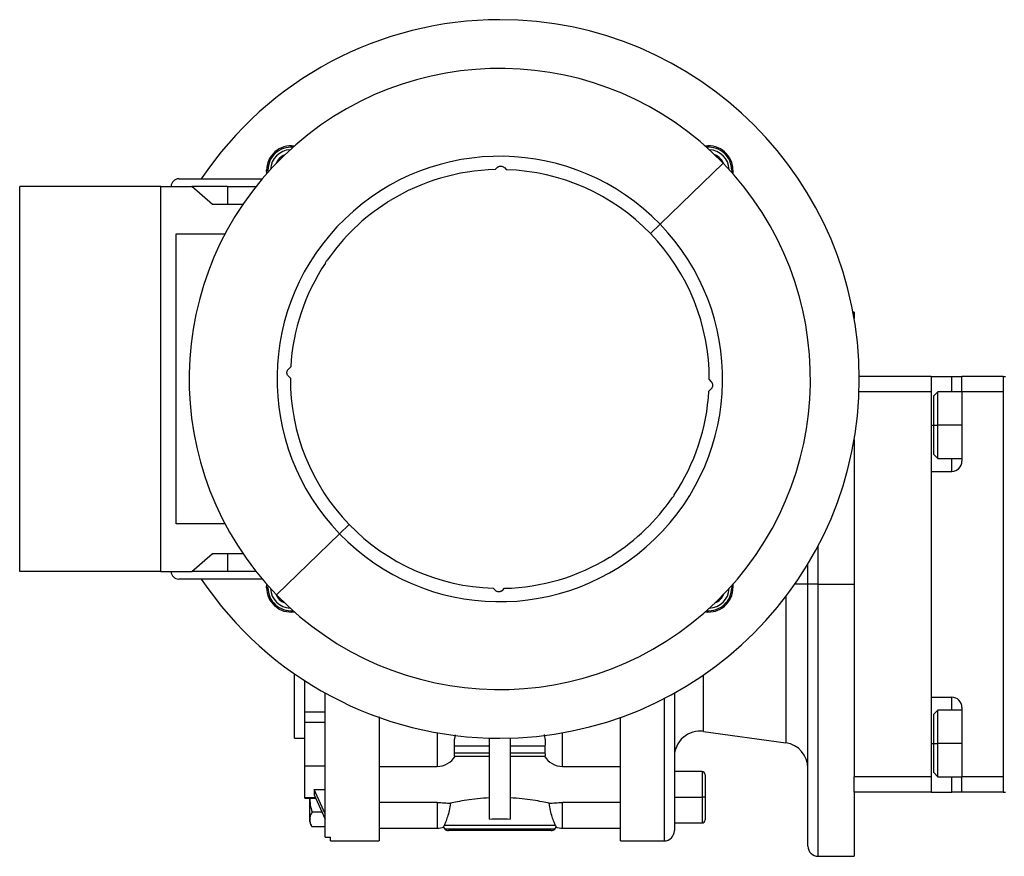
# Model space of a CAD drawing. Units: millimetres. Extents: x 241 to 2452, y 268 to 1622.
# Drawn here: x 2030 to 2222, y 863 to 1026 of the extents above; entities that cross this region are included whole.
import ezdxf

# ---------------------------------------------------------------- set-up
doc = ezdxf.new("R2010")
doc.units = ezdxf.units.MM

msp = doc.modelspace()

# ---------------------------------------------------------------- linework, layer by layer
at = {"color": 7, "linetype": 'Continuous', "lineweight": 25}
for p, q in [((2078.38, 996.53), (2078.34, 997.16)), ((2078.61, 996.78), (2078.59, 997.16)), ((2122.82, 997.28), (2123.25, 997.69)), ((2124.66, 997.67), (2125.04, 997.27)), ((2154.96, 986.64), (2167.27, 998.53)), ((2168.91, 997.16), (2168.89, 996.78)), ((2169.16, 997.16), (2169.12, 996.53)), ((2061.25, 995.5), (2077.5, 995.5)), ((2030.25, 919), (2030.25, 994)), ((2057.75, 994), (2030.25, 994)), ((2057.75, 919), (2057.75, 994)), ((2057.75, 994), (2063.75, 994)), ((2067.78, 990.5), (2063.75, 994)), ((2070.75, 994), (2063.75, 994)), ((2070.75, 994), (2070.75, 990.5)), ((2073.71, 990.5), (2067.78, 990.5)), ((2154.96, 986.64), (2153.09, 984.84)), ((2060.75, 984.75), (2070.25, 984.75)), ((2060.75, 928.25), (2060.75, 984.75)), ((2192.75, 969.5), (2192.53, 969.5)), ((2192.75, 969.5), (2192.75, 968.29)), ((2083.03, 958.85), (2082.6, 958.44)), ((2082.58, 957.03), (2082.96, 956.63)), ((2207.75, 957), (2193.75, 957)), ((2207.75, 957), (2211.75, 957)), ((2207.75, 957), (2207.75, 954)), ((2211.75, 957), (2213.75, 957)), ((2213.75, 954), (2213.75, 957)), ((2221.75, 957), (2213.75, 957)), ((2221.75, 957), (2221.75, 876)), ((2221.75, 957), (2222.25, 957)), ((2164.54, 956.37), (2164.92, 955.97)), ((2164.47, 954.15), (2164.9, 954.56)), ((2207.75, 954), (2193.71, 954)), ((2207.75, 954), (2207.75, 879)), ((2209.05, 954), (2208.25, 953.2)), ((2208.25, 947.5), (2208.25, 953.2)), ((2213.75, 954), (2209.05, 954)), ((2213.75, 954), (2213.75, 940.5)), ((2221.75, 954), (2213.75, 954)), ((2221.75, 954), (2221.75, 879)), ((2208.25, 941.8), (2208.25, 947.5)), ((2208.25, 947.5), (2209.05, 947.5)), ((2192.75, 944.71), (2192.75, 936.7)), ((2208.25, 941.8), (2209.05, 941)), ((2209.05, 941), (2213.75, 941)), ((2207.75, 938.5), (2207.75, 894.5)), ((2207.75, 938.5), (2211.75, 938.5)), ((2192.75, 936.7), (2192.75, 916.5)), ((2070.25, 928.25), (2060.75, 928.25)), ((2094.41, 928.16), (2092.54, 926.36)), ((2080.23, 914.47), (2092.54, 926.36)), ((2063.75, 919), (2067.78, 922.5)), ((2067.78, 922.5), (2073.71, 922.5)), ((2070.75, 922.5), (2070.75, 919)), ((2183.75, 916.5), (2183.75, 920.44)), ((2057.75, 919), (2030.25, 919)), ((2057.75, 919), (2063.75, 919)), ((2070.75, 919), (2063.75, 919)), ((2077.5, 917.5), (2061.25, 917.5)), ((2078.34, 915.84), (2078.39, 916.5)), ((2078.59, 915.84), (2078.61, 916.22)), ((2122.46, 915.73), (2122.84, 915.33)), ((2124.25, 915.31), (2124.68, 915.72)), ((2168.89, 916.22), (2168.91, 915.84)), ((2169.11, 916.5), (2169.16, 915.84)), ((2183.75, 865.5), (2183.75, 916.5)), ((2185.75, 916.5), (2183.75, 916.5)), ((2185.75, 916.5), (2192.75, 916.5)), ((2192.75, 916.5), (2192.75, 896.3)), ((2083.75, 886.5), (2083.75, 899.05)), ((2085.75, 891.56), (2085.75, 897.71)), ((2192.75, 896.3), (2192.75, 879)), ((2089.75, 867.23), (2089.75, 895.31)), ((2157.75, 895.31), (2157.75, 868.5)), ((2207.75, 894.5), (2211.75, 894.5)), ((2209.05, 892), (2208.25, 891.2)), ((2213.75, 892), (2209.05, 892)), ((2213.75, 892.5), (2213.75, 879)), ((2089.75, 891.56), (2085.75, 891.56)), ((2085.75, 889.59), (2085.75, 891.56)), ((2147.25, 866.5), (2147.25, 890.56)), ((2208.25, 885.5), (2208.25, 891.2)), ((2089.75, 889.59), (2085.75, 889.59)), ((2085.75, 887.16), (2085.75, 889.59)), ((2163.45, 887.85), (2179.45, 885.6)), ((2083.75, 886.5), (2085.75, 886.5)), ((2085.75, 881.16), (2085.75, 887.16)), ((2114.96, 886.45), (2115.1, 887.18)), ((2121.75, 870.76), (2121.75, 886.53)), ((2125.75, 886.53), (2125.75, 870.76)), ((2132.39, 887.21), (2132.54, 886.45)), ((2114.95, 883.62), (2114.95, 885.03)), ((2114.95, 885.03), (2121.75, 885.03)), ((2125.75, 885.03), (2132.55, 885.03)), ((2132.55, 885.03), (2132.55, 883.62)), ((2208.25, 879.8), (2208.25, 885.5)), ((2208.25, 885.5), (2209.05, 885.5)), ((2114.89, 883.03), (2121.75, 883.03)), ((2121.75, 883.62), (2114.95, 883.62)), ((2132.55, 883.62), (2125.75, 883.62)), ((2125.75, 883.03), (2132.61, 883.03)), ((2085.75, 881.16), (2089.75, 881.16)), ((2085.75, 874.89), (2085.75, 881.16)), ((2100.25, 881.01), (2111.55, 881.01)), ((2135.95, 881.01), (2147.25, 881.01)), ((2163.15, 880), (2157.75, 880)), ((2163.75, 879.4), (2163.75, 875)), ((2207.75, 879), (2192.75, 879)), ((2192.75, 876), (2192.75, 879)), ((2207.75, 879), (2207.75, 876)), ((2208.25, 879.8), (2209.05, 879)), ((2209.05, 879), (2213.75, 879)), ((2213.75, 876), (2213.75, 879)), ((2221.75, 879), (2213.75, 879)), ((2087.62, 876.49), (2089.75, 876.49)), ((2087.62, 876.49), (2087.62, 875.49)), ((2089.75, 871.78), (2087.62, 876.49)), ((2085.75, 874.83), (2085.75, 874.89)), ((2085.75, 874.83), (2087.92, 874.83)), ((2086.75, 870.2), (2086.75, 874.83)), ((2087.62, 875.49), (2089.75, 870.77)), ((2157.75, 875), (2163.15, 875)), ((2163.75, 875), (2163.15, 875)), ((2163.75, 875), (2163.75, 870.6)), ((2207.75, 876), (2192.75, 876)), ((2192.75, 876), (2192.75, 863.5)), ((2207.75, 876), (2211.75, 876)), ((2213.75, 876), (2211.75, 876)), ((2221.75, 876), (2213.75, 876)), ((2221.75, 876), (2222.25, 876)), ((2111.55, 873.97), (2100.25, 873.97)), ((2147.25, 873.97), (2135.95, 873.97)), ((2089.15, 872.11), (2087.2, 872.11)), ((2089.75, 869.23), (2087.2, 869.23)), ((2100.25, 869), (2111.55, 869)), ((2112.8, 869.2), (2112.9, 869.5)), ((2134.6, 869.5), (2112.9, 869.5)), ((2134.46, 868.79), (2113.04, 868.79)), ((2134.6, 869.5), (2134.7, 869.2)), ((2135.95, 869), (2147.25, 869)), ((2157.75, 870), (2163.15, 870)), ((2089.75, 867.23), (2090.75, 867.23)), ((2090.75, 866.5), (2090.75, 867.23)), ((2133.75, 868.5), (2113.75, 868.5)), ((2090.75, 866.5), (2100.25, 866.5)), ((2147.25, 866.5), (2155.75, 866.5)), ((2185.75, 863.5), (2192.75, 863.5))]:
    msp.add_line(p, q, dxfattribs=at)
at = {"color": 8, "linetype": 'Continuous', "lineweight": 25}
for p, q in [((2070.75, 994), (2076.27, 994)), ((2211.75, 954), (2211.75, 957)), ((2207.75, 947.5), (2208.25, 947.5)), ((2213.75, 947.5), (2209.05, 947.5)), ((2211.75, 938.5), (2211.75, 941)), ((2185.75, 916.5), (2185.75, 924)), ((2076.27, 919), (2070.75, 919)), ((2183.75, 916.5), (2181.2, 916.5)), ((2185.75, 863.5), (2185.75, 916.5)), ((2179.45, 914.1), (2179.45, 885.6)), ((2163.45, 887.85), (2163.45, 898.84)), ((2155.75, 894.24), (2155.75, 866.5)), ((2211.75, 892), (2211.75, 894.5)), ((2111.55, 887.51), (2111.55, 881.01)), ((2135.95, 881.01), (2135.95, 887.51)), ((2207.75, 885.5), (2208.25, 885.5)), ((2213.75, 885.5), (2209.05, 885.5)), ((2163.15, 880), (2163.15, 875)), ((2211.75, 876), (2211.75, 879)), ((2087.89, 874.89), (2085.75, 874.89)), ((2163.15, 875), (2163.15, 870)), ((2111.55, 873.97), (2111.55, 869)), ((2135.95, 869), (2135.95, 873.97))]:
    msp.add_line(p, q, dxfattribs=at)
at = {"color": 7, "linetype": 'Continuous', "lineweight": 25, "flags": 128}
for points in [[(2209.05, 947.5), (2209.05, 949.06), (2209.05, 950.52), (2209.05, 951.81), (2209.05, 952.85), (2209.05, 953.58), (2209.05, 953.95), (2209.05, 954)], [(2209.05, 941), (2209.05, 941.05), (2209.05, 941.42), (2209.05, 942.15), (2209.05, 943.19), (2209.05, 944.48), (2209.05, 945.94), (2209.05, 947.5)], [(2209.05, 885.5), (2209.05, 887.06), (2209.05, 888.52), (2209.05, 889.81), (2209.05, 890.85), (2209.05, 891.58), (2209.05, 891.95), (2209.05, 892)], [(2209.05, 879), (2209.05, 879.05), (2209.05, 879.42), (2209.05, 880.15), (2209.05, 881.19), (2209.05, 882.48), (2209.05, 883.94), (2209.05, 885.5)]]:
    msp.add_lwpolyline(points, dxfattribs=at)
at = {"color": 7, "linetype": 'Continuous', "lineweight": 25}
for centre, radius, start, end in [((2123.75, 956.5), 70, 90, 146.1416), ((2123.75, 956.5), 70, 270, 90), ((2123.75, 956.5), 60.5, 44, 224), ((2083.09, 997.16), 4.75, 82.3549, 180), ((2083.09, 997.16), 4.5, 85.1602, 180), ((2083.09, 997.16), 4, 92.2889, 177.7111), ((2164.41, 997.16), 4.75, 0, 97.6451), ((2164.41, 997.16), 4.5, 0, 94.8398), ((2164.41, 997.16), 4, 2.2889, 87.7111), ((2083.09, 997.16), 3.23, 112.5217, 157.4783), ((2123.75, 956.5), 43.39, 44, 224), ((2164.41, 997.16), 3.23, 22.5217, 67.4783), ((2123.75, 956.5), 60.5, 224, 44), ((2123.75, 956.5), 40.79, 91.3049, 121.595), ((2123.75, 956.5), 40.79, 44, 88.1873), ((2061.25, 994), 1.5, 90, 180), ((2123.75, 956.5), 40.79, 122.557, 145.443), ((2123.75, 956.5), 43.39, 224, 44), ((2123.75, 956.5), 40.79, 359.8127, 44), ((2123.75, 956.5), 40.79, 146.405, 176.6951), ((2123.75, 956.5), 40.79, 179.8127, 224), ((2123.75, 956.5), 40.79, 326.405, 356.6951), ((2211.75, 940.5), 2, 270, 360), ((2123.75, 956.5), 40.79, 302.557, 325.443), ((2123.75, 956.5), 40.79, 224, 268.1873), ((2123.75, 956.5), 40.79, 271.3049, 301.595), ((2061.25, 919), 1.5, 180, 270), ((2123.75, 956.5), 70, 213.8584, 270), ((2083.09, 915.84), 4.75, 180, 277.6451), ((2083.09, 915.84), 4.5, 180, 274.8398), ((2083.09, 915.84), 4, 182.2889, 267.7111), ((2164.41, 915.84), 4.75, 262.0296, 0), ((2164.41, 915.84), 4.5, 265.1602, 0), ((2164.41, 915.84), 4, 272.2889, 357.7111), ((2083.09, 915.84), 3.23, 202.5217, 247.4783), ((2164.41, 915.84), 3.23, 292.5217, 337.4783), ((2211.75, 892.5), 2, 360, 90), ((2162.75, 882.9), 5, 82.0088, 180), ((2178.75, 880.65), 5, 0, 82.0088), ((2111.55, 885.01), 4, 270, 330.4147), ((2135.95, 885.01), 4, 209.5853, 270), ((2163.15, 879.4), 0.6, 0, 90), ((2163.15, 870.6), 0.6, 270, 0), ((2088.25, 870.3), 1.5, 183.8011, 225.7497), ((2111.55, 873), 4, 270, 288.1944), ((2113.75, 869.5), 1, 197.5101, 225), ((2113.75, 869.5), 1, 225, 270), ((2133.75, 869.5), 1, 270, 315), ((2133.75, 869.5), 1, 315, 342.4899), ((2135.95, 873), 4, 251.8129, 270), ((2155.75, 868.5), 2, 270, 0), ((2185.75, 865.5), 2, 180, 270)]:
    msp.add_arc(centre, radius, start, end, dxfattribs=at)
for points, knots in [([(2123.25, 997.69), (2123.29, 997.73), (2123.39, 997.82), (2123.57, 997.91), (2123.76, 997.96), (2123.96, 997.98), (2124.16, 997.95), (2124.35, 997.89), (2124.52, 997.8), (2124.61, 997.71), (2124.66, 997.67)], [0, 0, 0, 0, 0.1252596, 0.249999, 0.3749392, 0.4999991, 0.6250271, 0.749999, 0.874675, 1, 1, 1, 1]), ([(2101.8, 990.88), (2101.82, 990.9), (2101.86, 990.94), (2101.9, 990.97), (2101.91, 990.99)], [0, 0, 0, 0, 0.56, 1, 1, 1, 1]), ([(2101.91, 990.99), (2101.98, 991.05), (2102.12, 991.17), (2102.29, 991.22), (2102.38, 991.24)], [0, 0, 0, 0, 0.499983, 1, 1, 1, 1]), ([(2090.04, 979.53), (2089.98, 979.46), (2089.86, 979.33), (2089.8, 979.16), (2089.77, 979.07)], [0, 0, 0, 0, 0.500518, 1, 1, 1, 1]), ([(2090.04, 979.53), (2090.06, 979.55), (2090.1, 979.59), (2090.14, 979.62), (2090.16, 979.64)], [0, 0, 0, 0, 0.56, 1, 1, 1, 1]), ([(2082.58, 957.03), (2082.54, 957.08), (2082.45, 957.17), (2082.36, 957.35), (2082.31, 957.54), (2082.29, 957.74), (2082.31, 957.94), (2082.38, 958.13), (2082.47, 958.3), (2082.56, 958.4), (2082.6, 958.44)], [0, 0, 0, 0, 0.1253086, 0.2500003, 0.3749404, 0.5000002, 0.6250284, 0.7500003, 0.8747241, 1, 1, 1, 1]), ([(2164.92, 955.97), (2164.96, 955.92), (2165.05, 955.83), (2165.14, 955.65), (2165.19, 955.46), (2165.21, 955.26), (2165.19, 955.06), (2165.12, 954.87), (2165.03, 954.7), (2164.94, 954.6), (2164.9, 954.56)], [0, 0, 0, 0, 0.125309, 0.25, 0.37494, 0.5, 0.625028, 0.75, 0.874724, 1, 1, 1, 1]), ([(2157.46, 933.47), (2157.52, 933.54), (2157.64, 933.67), (2157.7, 933.84), (2157.73, 933.93)], [0, 0, 0, 0, 0.500518, 1, 1, 1, 1]), ([(2157.34, 933.36), (2157.37, 933.38), (2157.4, 933.42), (2157.44, 933.46), (2157.46, 933.47)], [0, 0, 0, 0, 0.56, 1, 1, 1, 1]), ([(2145.12, 921.76), (2145.21, 921.78), (2145.38, 921.83), (2145.52, 921.95), (2145.59, 922.01)], [0, 0, 0, 0, 0.499482, 1, 1, 1, 1]), ([(2145.59, 922.01), (2145.61, 922.03), (2145.65, 922.07), (2145.68, 922.1), (2145.7, 922.12)], [0, 0, 0, 0, 0.56, 1, 1, 1, 1]), ([(2124.25, 915.31), (2124.21, 915.27), (2124.11, 915.18), (2123.93, 915.09), (2123.74, 915.04), (2123.54, 915.02), (2123.34, 915.05), (2123.15, 915.11), (2122.98, 915.2), (2122.89, 915.29), (2122.84, 915.33)], [0, 0, 0, 0, 0.12526, 0.249999, 0.374939, 0.499999, 0.625027, 0.749999, 0.874675, 1, 1, 1, 1]), ([(2100.25, 890.67), (2100.25, 889.11), (2100.25, 885.7), (2100.25, 881.05), (2100.25, 876.72), (2100.25, 873.08), (2100.25, 870.17), (2100.25, 868.08), (2100.25, 866.75), (2100.25, 866.58), (2100.25, 866.5)], [0, 0, 0, 0, 0.107985, 0.235416, 0.362846, 0.490277, 0.617708, 0.745139, 0.872569, 1, 1, 1, 1]), ([(2114.95, 885.03), (2114.93, 885.13), (2114.9, 885.33), (2114.89, 885.68), (2114.91, 886.06), (2114.94, 886.32), (2114.96, 886.45)], [0, 0, 0, 0, 0.251609, 0.499997, 0.748174, 1, 1, 1, 1]), ([(2132.54, 886.45), (2132.56, 886.32), (2132.59, 886.06), (2132.61, 885.68), (2132.6, 885.33), (2132.57, 885.13), (2132.55, 885.03)], [0, 0, 0, 0, 0.251807, 0.500002, 0.748374, 1, 1, 1, 1]), ([(2114.96, 883.04), (2114.94, 883.04), (2114.91, 883.05), (2114.89, 883.17), (2114.9, 883.36), (2114.93, 883.53), (2114.95, 883.62)], [0, 0, 0, 0, 0.2445918, 0.4949858, 0.7458545, 1, 1, 1, 1]), ([(2132.55, 883.62), (2132.57, 883.53), (2132.6, 883.36), (2132.61, 883.17), (2132.59, 883.05), (2132.56, 883.04), (2132.54, 883.04)], [0, 0, 0, 0, 0.254129, 0.505014, 0.755376, 1, 1, 1, 1]), ([(2086.78, 875), (2086.77, 874.51), (2086.76, 873.52), (2087.05, 872.58), (2087.2, 872.11)], [0, 0, 0, 0, 0.501252, 1, 1, 1, 1]), ([(2121.75, 874.88), (2120.96, 874.83), (2119.38, 874.73), (2117.26, 874.44), (2115.43, 874.12), (2114.55, 873.93), (2114.12, 873.83)], [0, 0, 0, 0, 0.249979, 0.49998, 0.749993, 1, 1, 1, 1]), ([(2133.38, 873.83), (2132.95, 873.93), (2132.07, 874.12), (2130.24, 874.44), (2128.12, 874.73), (2126.54, 874.83), (2125.75, 874.88)], [0, 0, 0, 0, 0.250007, 0.50002, 0.750021, 1, 1, 1, 1]), ([(2111.55, 873.97), (2112.03, 873.96), (2112.98, 873.94), (2113.74, 873.87), (2114.12, 873.83)], [0, 0, 0, 0, 0.499896, 1, 1, 1, 1]), ([(2114.12, 873.83), (2114.05, 873.35), (2113.91, 872.4), (2113.56, 871.16), (2113.17, 870.11), (2112.99, 869.7), (2112.9, 869.5)], [0, 0, 0, 0, 0.250166, 0.500233, 0.750181, 1, 1, 1, 1]), ([(2133.38, 873.83), (2133.76, 873.87), (2134.52, 873.94), (2135.47, 873.96), (2135.95, 873.97)], [0, 0, 0, 0, 0.500104, 1, 1, 1, 1]), ([(2134.6, 869.5), (2134.51, 869.7), (2134.33, 870.11), (2133.94, 871.16), (2133.59, 872.4), (2133.45, 873.35), (2133.38, 873.83)], [0, 0, 0, 0, 0.249819, 0.499767, 0.749834, 1, 1, 1, 1]), ([(2087.2, 872.11), (2087.05, 871.88), (2086.76, 871.41), (2086.79, 870.67), (2086.76, 869.93), (2087.05, 869.46), (2087.2, 869.23)], [0, 0, 0, 0, 0.24938, 0.5, 0.750621, 1, 1, 1, 1])]:
    msp.add_open_spline(points, degree=3, knots=knots, dxfattribs=at)
msp.add_open_spline([(2121.75, 870.76), (2122.42, 870.78), (2123.75, 870.83), (2125.08, 870.78), (2125.75, 870.76)], degree=3, dxfattribs=at)

doc.saveas('drawing.dxf')
